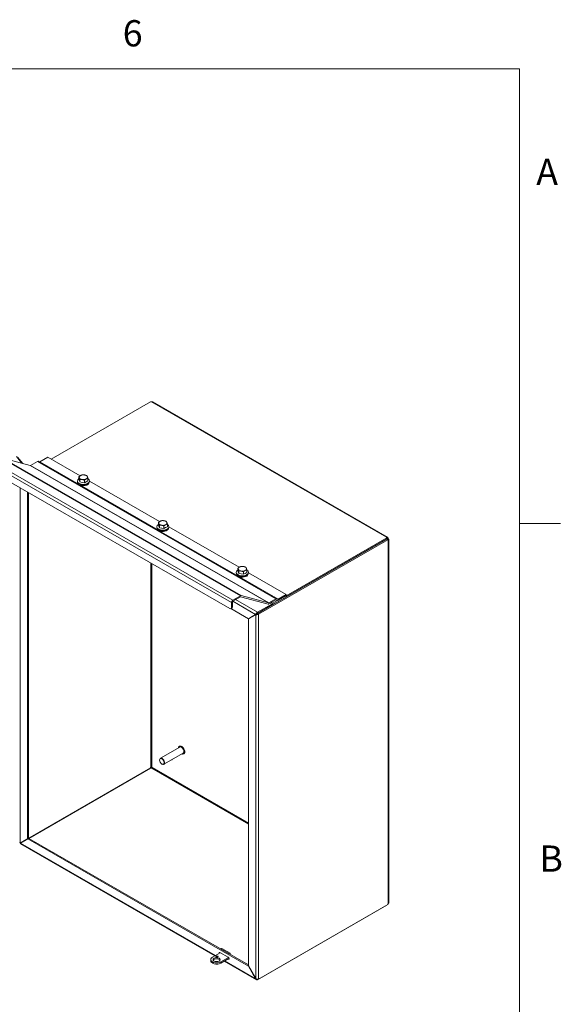
# Model space of a CAD drawing. Units: inches. Extents: x 2 to 202, y 4 to 128.
# Drawn here: x 183 to 201, y 95 to 126 of the extents above; entities that cross this region are included whole.
import ezdxf

# ---------------------------------------------------------------- set-up
doc = ezdxf.new("R2010")
doc.units = ezdxf.units.IN
doc.header["$LTSCALE"] = 12
doc.header["$MEASUREMENT"] = 0
doc.layers.get('0').update_dxf_attribs({"lineweight": 0})
for name, color, linetype, lineweight in [('Border (ANSI)', 7, 'Continuous', 5), ('Visible (ANSI)', 7, 'Continuous', 5), ('Visible Narrow (ANSI)', 7, 'Continuous', 5)]:
    doc.layers.add(name, color=color, linetype=linetype, lineweight=lineweight)
doc.styles.add('Note Text (ANSI)', font='tahoma.ttf')

# ---------------------------------------------------------------- blocks, each defined once
blk = doc.blocks.new('Borders Default Border')
at = {"layer": 'Border (ANSI)'}
blk.add_line((16.62, 9.1667), (16.73, 9.1667), dxfattribs=at)
at = {"layer": 'Border (ANSI)', "flags": 128}
blk.add_lwpolyline([(0.38, 0.62), (0.38, 10.38), (16.62, 10.38), (16.62, 0.62), (0.38, 0.62)], dxfattribs=at)
at = {"layer": 'Border (ANSI)', "char_height": 0.07, "attachment_point": 7, "style": 'Note Text (ANSI)'}
for s, insert in [('6', (15.561, 10.4185)), ('A', (16.6652, 10.0483)), ('B', (16.6736, 8.215))]:
    blk.add_mtext(s, dxfattribs=dict(at, insert=insert))

msp = doc.modelspace()

# ---------------------------------------------------------------- linework, layer by layer
at = {"layer": 'Visible (ANSI)'}
for p, q in [((184.4397, 112.0605), (187.6247, 113.8946)), ((187.6926, 113.8923), (195.2114, 109.5625)), ((183.7689, 111.8554), (182.8914, 112.0872)), ((183.3241, 112.1474), (183.4876, 111.9455)), ((183.5325, 111.9179), (183.3703, 112.1181)), ((191.67, 107.5919), (184.0332, 111.9896)), ((184.3322, 112.1224), (184.0728, 111.973)), ((185.3675, 111.5263), (184.3322, 112.1224)), ((183.4876, 111.9455), (183.4579, 111.9376)), ((183.4876, 111.9297), (183.4876, 111.9455)), ((183.7767, 111.857), (184.0017, 111.9865)), ((190.1607, 107.2729), (182.63, 111.6096)), ((185.2774, 111.3622), (185.2774, 111.3438)), ((185.3273, 111.4133), (185.3273, 111.4959)), ((185.3444, 111.3707), (185.3273, 111.4133)), ((185.3614, 111.3281), (185.3444, 111.3707)), ((185.3614, 111.3281), (185.3614, 111.4108)), ((185.5065, 111.3026), (185.5065, 111.3852)), ((185.6175, 111.3621), (185.562, 111.3323)), ((185.6175, 111.3621), (185.6175, 111.4447)), ((185.6674, 111.3622), (185.6674, 111.3438)), ((185.4339, 111.3153), (185.3614, 111.3281)), ((185.5065, 111.3026), (185.4339, 111.3153)), ((185.562, 111.3323), (185.5065, 111.3026)), ((187.9131, 110.0604), (185.6674, 111.3535)), ((183.6825, 111.0035), (183.6825, 99.9)), ((183.7139, 110.9854), (183.7139, 99.9181)), ((187.823, 109.8963), (187.823, 109.8779)), ((187.8729, 109.9474), (187.8729, 110.03)), ((187.89, 109.9048), (187.8729, 109.9474)), ((187.907, 109.8622), (187.89, 109.9048)), ((187.907, 109.8622), (187.907, 109.9449)), ((187.9795, 109.8494), (187.907, 109.8622)), ((188.0521, 109.8367), (187.9795, 109.8494)), ((188.0521, 109.8367), (188.0521, 109.9193)), ((188.1076, 109.8664), (188.0521, 109.8367)), ((188.1631, 109.8962), (188.1076, 109.8664)), ((188.1631, 109.8962), (188.1631, 109.9788)), ((188.213, 109.8963), (188.213, 109.8779)), ((190.4587, 108.5944), (188.213, 109.8876)), ((195.194, 109.4941), (191.0541, 107.1101)), ((191.0855, 107.092), (195.2254, 109.476)), ((195.1893, 109.5385), (191.969, 107.684)), ((195.1893, 109.5022), (191.969, 107.6477)), ((195.1842, 109.5454), (195.1842, 109.5569)), ((195.1893, 109.5022), (195.1893, 109.5385)), ((195.2254, 109.476), (195.194, 109.4941)), ((195.2039, 109.5166), (195.1975, 109.5129)), ((195.2289, 109.531), (195.2039, 109.5166)), ((195.2138, 109.4993), (195.2075, 109.4957)), ((195.2389, 109.5137), (195.2138, 109.4993)), ((195.2389, 109.4623), (195.229, 109.468)), ((195.2574, 109.483), (195.2574, 97.8466)), ((190.4185, 108.4815), (190.4185, 108.5641)), ((190.3686, 108.4304), (190.3686, 108.412)), ((190.4355, 108.4389), (190.4185, 108.4815)), ((190.4526, 108.3963), (190.4355, 108.4389)), ((190.4526, 108.3963), (190.4526, 108.479)), ((190.5251, 108.3835), (190.4526, 108.3963)), ((190.5976, 108.3707), (190.5251, 108.3835)), ((190.5976, 108.3707), (190.5976, 108.4534)), ((190.6532, 108.4005), (190.5976, 108.3707)), ((190.7087, 108.4303), (190.6532, 108.4005)), ((190.7087, 108.4303), (190.7087, 108.5129)), ((190.7586, 108.4304), (190.7586, 108.412)), ((191.969, 107.7247), (190.7586, 108.4217)), ((190.2584, 107.544), (190.5019, 107.6842)), ((190.5019, 107.6479), (190.2584, 107.5077)), ((191.3872, 107.4177), (190.5097, 107.6495)), ((190.5282, 107.6895), (191.4057, 107.4577)), ((191.4135, 107.4593), (191.6385, 107.5888)), ((191.5447, 107.4441), (191.969, 107.6884)), ((191.5447, 107.3981), (191.969, 107.6424)), ((191.67, 107.5919), (191.7001, 107.5744)), ((191.7095, 107.5753), (191.969, 107.7247)), ((191.969, 107.6884), (191.7095, 107.539)), ((191.969, 107.7247), (191.969, 107.6884)), ((191.969, 107.6424), (191.969, 107.6884)), ((190.2296, 107.2873), (190.1982, 107.2692)), ((190.7578, 106.9491), (190.2, 107.2703)), ((190.2138, 107.4667), (190.2138, 107.3037)), ((190.2452, 107.3218), (190.2452, 107.4848)), ((191.5086, 107.4189), (191.0494, 107.1545)), ((191.5401, 107.4008), (191.0494, 107.1182)), ((191.6385, 107.5525), (191.4135, 107.423)), ((191.4575, 107.4483), (191.5447, 107.3981)), ((191.4975, 107.4713), (191.5447, 107.4441)), ((191.5447, 107.3981), (191.5447, 107.4441)), ((191.6467, 107.5539), (191.678, 107.5359)), ((191.6779, 107.536), (191.6478, 107.5534)), ((190.9915, 107.0848), (190.7578, 106.9491)), ((190.7892, 106.9672), (190.7578, 106.9491)), ((190.7625, 106.941), (190.9962, 107.0767)), ((190.7625, 95.823), (190.7625, 106.941)), ((191.0229, 107.1029), (190.7892, 106.9672)), ((191.0229, 107.1029), (190.9915, 107.0848)), ((191.0276, 107.0947), (190.9962, 107.0767)), ((188.5477, 102.8594), (188.5504, 102.861)), ((187.9371, 102.4777), (188.5573, 102.8349)), ((188.0494, 102.2827), (188.6696, 102.6399)), ((188.686, 102.6192), (188.6888, 102.6208)), ((187.9137, 102.4184), (187.9137, 102.426)), ((187.9863, 102.2923), (187.993, 102.2884)), ((187.62, 102.1664), (183.4802, 99.7824)), ((187.6247, 102.1582), (183.7196, 99.9094)), ((183.6825, 99.9), (183.4488, 99.7644)), ((183.4802, 99.7824), (183.4488, 99.7644)), ((183.4535, 99.7562), (183.6872, 99.8919)), ((189.6826, 96.1477), (183.4572, 99.7326)), ((183.4802, 99.7824), (183.7139, 99.9181)), ((183.7139, 99.9181), (183.6825, 99.9)), ((183.7186, 99.91), (183.6872, 99.8919)), ((183.6872, 99.8919), (190.7578, 95.8203)), ((183.7186, 99.91), (190.7625, 95.8537)), ((191.0494, 95.3818), (195.1893, 97.7658)), ((195.2254, 97.7867), (191.0855, 95.4027)), ((195.1893, 97.7658), (195.1893, 97.766)), ((189.856, 96.2476), (189.6055, 96.1033)), ((189.8476, 96.2524), (190.1128, 96.0997)), ((189.879, 96.3624), (189.9104, 96.3805)), ((190.1442, 96.2097), (189.879, 96.3624)), ((190.1756, 96.2278), (189.9104, 96.3805)), ((190.1442, 96.2097), (190.1756, 96.2278)), ((190.1756, 96.1917), (190.1756, 96.2278)), ((189.5506, 95.9906), (189.5506, 96.0269)), ((189.757, 96.1048), (189.7459, 96.1112)), ((189.8707, 95.9506), (190.1202, 96.0942)), ((189.8707, 95.9143), (190.1309, 96.0642)), ((191.0141, 95.3809), (189.9793, 95.9768)), ((190.1128, 96.0384), (190.0995, 96.046)), ((190.1309, 96.0641), (190.1389, 96.0595)), ((190.7625, 95.823), (190.7578, 95.8203)), ((190.7578, 95.8203), (190.9915, 95.4154)), ((190.9962, 95.4181), (190.7625, 95.823)), ((190.9962, 95.4181), (190.9915, 95.4154))]:
    msp.add_line(p, q, dxfattribs=at)
for centre, major_axis, ratio, start_param, end_param in [((187.6468, 113.9152), (-0.042, 0), 0.5758617, 1.0180702, 1.8103142), ((184.0017, 111.9349), (0.0315, 0.0547), 0.5780931, 0, 0.7834645), ((183.7767, 111.8723), (-0.0094, -0.0162), 0.5780931, 0.1551459, 0.7834645), ((184.0728, 111.9884), (-0.0094, -0.0162), 0.5780931, 0.1115486, 0.7834645), ((185.4724, 111.3622), (0.195, 0), 0.5758617, 2.4098292, 7.0149488), ((185.4724, 111.4799), (-0.1314, 0), 0.5758617, 5.4624657, 6.5096633), ((185.4724, 111.3877), (-0.1314, 0), 0.5758617, 0.2230924, 0.2298635), ((185.4724, 111.4799), (-0.1314, 0), 0.5758617, 0.226478, 1.2736755), ((185.4724, 111.4799), (-0.1314, 0), 0.5758617, 4.4152682, 5.4624657), ((185.4724, 111.4799), (0.1314, 0), 0.5758617, 4.4152682, 5.4624657), ((185.4724, 111.4799), (0.1314, 0), 0.5758617, 0.226478, 1.2736755), ((185.4724, 111.4799), (0.1314, 0), 0.5758617, 5.4624657, 6.5096633), ((185.4724, 111.3438), (0.195, 0), 0.5758617, 3.1415926, 6.2831853), ((185.4724, 111.3131), (-0.18, 0), 0.5758617, 0.1461253, 0.7038903), ((185.4724, 111.3131), (0.18, 0), 0.5758617, 4.0084986, 6.13706), ((185.4724, 111.3877), (-0.1314, 0), 0.5758617, 1.2666892, 1.2806618), ((185.4724, 111.3877), (-0.1314, 0), 0.5758617, 2.3147619, 2.3269842), ((188.018, 109.8963), (0.195, 0), 0.5758617, 2.4098292, 7.0149488), ((188.018, 109.8779), (0.195, 0), 0.5758617, 3.1415927, 6.2831853), ((188.018, 109.8472), (-0.18, 0), 0.5758617, 0.1461253, 0.7038903), ((188.018, 110.014), (-0.1314, 0), 0.5758617, 5.4624657, 6.5096633), ((188.018, 109.9218), (-0.1314, 0), 0.5758617, 0.2230924, 0.2298635), ((188.018, 110.014), (-0.1314, 0), 0.5758617, 0.226478, 1.2736755), ((188.018, 109.8472), (0.18, 0), 0.5758617, 4.0084986, 6.13706), ((188.018, 110.014), (-0.1314, 0), 0.5758617, 4.4152682, 5.4624657), ((188.018, 109.9218), (-0.1314, 0), 0.5758617, 1.2666892, 1.2806618), ((188.018, 110.014), (0.1314, 0), 0.5758617, 4.4152682, 5.4624657), ((188.018, 110.014), (0.1314, 0), 0.5758617, 0.226478, 1.2736755), ((188.018, 109.9218), (-0.1314, 0), 0.5758617, 2.3147619, 2.3269842), ((188.018, 110.014), (0.1314, 0), 0.5758617, 5.4624657, 6.5096633), ((195.225, 109.5512), (-0.042, 0), 0.5758617, 6.0436674, 6.8359114), ((195.2229, 109.5161), (-0.021, 0.0364), 0.5780931, 1.3332121, 1.8122479), ((195.2543, 109.5005), (-0.021, -0.0364), 0.5780931, 5.7285255, 6.5207695), ((195.2543, 109.5342), (0.021, -0.0364), 0.5780931, 4.4748048, 4.9538406), ((194.6471, 109.1819), (0.0561, -0.0975), 0.5780931, 4.6499643, 4.7333396), ((194.6157, 109.1638), (0.0561, -0.0975), 0.5780931, 1.5498457, 1.633221), ((194.6157, 109.1638), (-0.0561, 0.0975), 0.5780931, 1.5083717, 1.5917469), ((190.5636, 108.5481), (-0.1314, 0), 0.5758617, 5.4624657, 6.5096633), ((190.5636, 108.5481), (-0.1314, 0), 0.5758617, 0.226478, 1.2736755), ((190.5636, 108.5481), (-0.1314, 0), 0.5758617, 4.4152682, 5.4624657), ((190.5636, 108.5481), (0.1314, 0), 0.5758617, 0.226478, 1.2736755), ((190.5636, 108.5481), (0.1314, 0), 0.5758617, 5.4624657, 6.5096633), ((190.5636, 108.4304), (0.195, 0), 0.5758617, 2.4098292, 7.0149488), ((190.5636, 108.412), (0.195, 0), 0.5758617, 3.1415926, 6.2831853), ((190.5636, 108.3813), (-0.18, 0), 0.5758617, 0.1461253, 0.7038903), ((190.5636, 108.4559), (-0.1314, 0), 0.5758617, 0.2230924, 0.2298635), ((190.5636, 108.3813), (0.18, 0), 0.5758617, 4.0084986, 6.13706), ((190.5636, 108.4559), (-0.1314, 0), 0.5758617, 1.2666892, 1.2806618), ((190.5636, 108.5481), (0.1314, 0), 0.5758617, 4.4152682, 5.4624657), ((190.5636, 108.4559), (-0.1314, 0), 0.5758617, 2.3147619, 2.3269842), ((190.5019, 107.6326), (0.0315, 0.0547), 0.5780931, 0.1551459, 0.7834645), ((190.5019, 107.6326), (0.0094, 0.0162), 0.5780931, 0.1551459, 0.7834645), ((191.6385, 107.5372), (0.0315, 0.0547), 0.5780931, 6.2812516, 7.0666498), ((191.7095, 107.5907), (-0.0094, -0.0162), 0.5780931, 6.2812516, 7.0666498), ((190.1607, 107.3342), (0.0374, -0.065), 0.5780931, 5.4997209, 7.0705172), ((190.2584, 107.4924), (0.0315, 0.0547), 0.5780931, 0.7834645, 2.3542608), ((190.1921, 107.3523), (0.0374, -0.065), 0.5780931, 0, 0.7873319), ((190.2584, 107.4924), (0.0094, 0.0162), 0.5780931, 0.7834645, 2.3542608), ((191.4135, 107.4746), (-0.0315, -0.0547), 0.5780931, 0.1551459, 0.7834645), ((191.4135, 107.4746), (-0.0094, -0.0162), 0.5780931, 0.1551459, 0.7834645), ((191.6385, 107.5372), (0.0094, 0.0162), 0.5780931, 6.2812516, 7.0666498), ((191.7095, 107.5907), (-0.0315, -0.0547), 0.5780931, 6.2812516, 7.0666498), ((191.0362, 107.1105), (0.0187, 0.0108), 0.0016725, 0.7844313, 2.3552276), ((191.0409, 107.1024), (0.0187, 0.0108), 0.0016725, 0.7844313, 2.3552276), ((188.6135, 102.7374), (-0.0561, 0.0975), 0.5780931, 3.1415927, 6.2831853), ((187.9933, 102.3802), (0.0561, -0.0975), 0.5780931, 5.4958534, 10.2121098), ((188.2518, 102.5274), (0.0561, -0.0975), 0.5780931, 6.1232537, 6.4431169), ((187.6489, 102.1751), (0.021, 0.0364), 0.5780931, 1.3293447, 2.1215887), ((187.6468, 102.1788), (-0.042, 0), 0.5758617, 1.0180702, 1.8103142), ((187.6446, 102.1751), (0.021, -0.0364), 0.5780931, 1.3332121, 1.8122479), ((183.4934, 99.7901), (0.0187, 0.0108), 0.0016725, 2.3552276, 3.9260239), ((195.2543, 97.7955), (0.021, 0.0364), 0.5780931, 1.3293447, 2.1215887), ((189.8476, 96.2217), (-0.0187, 0.0325), 0.5780931, 5.4997209, 7.3480811), ((189.879, 96.2398), (0.0187, -0.0325), 0.5780931, 4.1093313, 4.2064884), ((189.7381, 96.0269), (-0.1875, 0), 0.5758617, 5.4977871, 8.6393798), ((189.7381, 95.9906), (-0.1875, 0), 0.5758617, 0, 2.3561945), ((189.7381, 95.9906), (0.1125, 0), 0.5758617, 0.2839533, 2.8576393), ((189.7513, 96.0899), (-0.0375, 0), 0.5758617, 4.1397216, 5.2850564), ((190.1128, 96.069), (0.0187, -0.0325), 0.5780931, 5.4997209, 8.6413135), ((190.1309, 96.1158), (0.0315, 0.0547), 0.5780931, 3.9250571, 4.0583802)]:
    msp.add_ellipse(centre, major_axis=major_axis, ratio=ratio, start_param=start_param, end_param=end_param, dxfattribs=at)
for centre, major_axis, ratio in [((187.9866, 102.3764), (-0.0514, 0.0893), 0.5780931), ((189.7381, 96.0269), (-0.1125, 0), 0.5758617), ((189.7513, 96.1262), (-0.0375, 0), 0.5758617)]:
    msp.add_ellipse(centre, major_axis=major_axis, ratio=ratio, dxfattribs=at)
for points, knots in [([(187.6926, 113.8923), (187.6926, 113.8923), (187.6925, 113.8923), (187.6925, 113.8923), (187.6838, 113.8973), (187.67, 113.8961), (187.6567, 113.8917)], [0.00127824, 0.00127824, 0.00127824, 0.00127824, 0.00166575, 0.00166575, 0.00166575, 0.54588026, 0.54588026, 0.54588026, 0.54588026]), ([(195.1842, 109.5569), (195.192, 109.5646), (195.2029, 109.5675), (195.2116, 109.5624), (195.2202, 109.5573), (195.2261, 109.5447), (195.2289, 109.531)], [2.5957124, 2.5957124, 2.5957124, 2.5957124, 3.1432584, 3.1432584, 3.1432584, 3.6874729, 3.6874729, 3.6874729, 3.6874729]), ([(195.2128, 109.4832), (195.2128, 109.4844), (195.2125, 109.4859), (195.2118, 109.4876), (195.2109, 109.49), (195.2093, 109.4928), (195.2075, 109.4957)], [1.57674825, 1.57674825, 1.57674825, 1.57674825, 1.80258702, 1.80258702, 1.80258702, 2.11667659, 2.11667659, 2.11667659, 2.11667659]), ([(195.2389, 109.5137), (195.2494, 109.5044), (195.2574, 109.493), (195.2574, 109.4829), (195.2573, 109.473), (195.2493, 109.4651), (195.2389, 109.4623)], [-2.1166766, -2.1166766, -2.1166766, -2.1166766, -1.5691306, -1.5691306, -1.5691306, -1.0249161, -1.0249161, -1.0249161, -1.0249161]), ([(191.0494, 107.1545), (191.0338, 107.1455), (191.0158, 107.1279), (191.004, 107.11), (190.9982, 107.1012), (190.9938, 107.0924), (190.9915, 107.0848)], [0, 0, 0, 0, 1.0506506, 1.0506506, 1.0506506, 1.5707963, 1.5707963, 1.5707963, 1.5707963]), ([(190.9962, 107.0767), (191.0119, 107.073), (191.0361, 107.0746), (191.0574, 107.0806), (191.068, 107.0836), (191.0778, 107.0875), (191.0855, 107.092)], [-1.5707963, -1.5707963, -1.5707963, -1.5707963, -0.5201457, -0.5201457, -0.5201457, 0, 0, 0, 0]), ([(188.5189, 102.8128), (188.5191, 102.8139), (188.5193, 102.8151), (188.5218, 102.8271), (188.5258, 102.8367), (188.5359, 102.8507), (188.5414, 102.8558), (188.5477, 102.8594)], [4.78796562, 4.78796562, 4.78796562, 4.78796562, 4.82131995, 4.82131995, 5.14522239, 5.14522239, 5.40079457, 5.40079457, 5.40079457, 5.40079457]), ([(188.5504, 102.861), (188.5579, 102.8653), (188.5664, 102.8676), (188.5849, 102.8682), (188.595, 102.8663), (188.6157, 102.8585), (188.6265, 102.8524), (188.6474, 102.8367), (188.6575, 102.827), (188.6761, 102.8051), (188.6846, 102.7929), (188.6991, 102.7671), (188.7052, 102.7536), (188.7141, 102.7265), (188.7171, 102.713), (188.7196, 102.6873), (188.7191, 102.675), (188.7147, 102.6532), (188.7107, 102.6435), (188.7006, 102.6295), (188.6951, 102.6245), (188.6888, 102.6208)], [5.4007946, 5.4007946, 5.4007946, 5.4007946, 5.700498, 5.700498, 6.0128779, 6.0128779, 6.3373621, 6.3373621, 6.6631049, 6.6631049, 6.9878745, 6.9878745, 7.3122485, 7.3122485, 7.6371015, 7.6371015, 7.9629126, 7.9629126, 8.286815, 8.286815, 8.5423872, 8.5423872, 8.5423872, 8.5423872]), ([(188.686, 102.6192), (188.6786, 102.615), (188.6701, 102.6126), (188.6515, 102.6121), (188.6415, 102.6139), (188.6313, 102.6178), (188.6312, 102.6178), (188.6312, 102.6178)], [2.25920192, 2.25920192, 2.25920192, 2.25920192, 2.55890531, 2.55890531, 2.8712852, 2.8712852, 2.87203086, 2.87203086, 2.87203086, 2.87203086]), ([(187.6335, 102.1956), (187.6379, 102.2027), (187.6464, 102.2056), (187.6532, 102.2021), (187.6559, 102.2008), (187.6582, 102.1985), (187.66, 102.1956)], [-2.1166766, -2.1166766, -2.1166766, -2.1166766, -1.3390056, -1.3390056, -1.3390056, -1.0249161, -1.0249161, -1.0249161, -1.0249161]), ([(187.67, 102.1783), (187.674, 102.1709), (187.6722, 102.1621), (187.6659, 102.158), (187.6633, 102.1563), (187.6601, 102.1554), (187.6567, 102.1553)], [-0.5458803, -0.5458803, -0.5458803, -0.5458803, 0.2317907, 0.2317907, 0.2317907, 0.5458803, 0.5458803, 0.5458803, 0.5458803]), ([(183.4573, 99.7327), (183.4553, 99.7338), (183.4537, 99.7355), (183.4528, 99.7378), (183.4509, 99.7422), (183.4512, 99.7486), (183.4535, 99.7562)], [0.78346445, 0.78346445, 0.78346445, 0.78346445, 1.05065058, 1.05065058, 1.05065058, 1.57079633, 1.57079633, 1.57079633, 1.57079633]), ([(190.9915, 95.4154), (190.9962, 95.3946), (191.0096, 95.3794), (191.0255, 95.3769), (191.0334, 95.3756), (191.0417, 95.3774), (191.0494, 95.3818)], [-1.5707963, -1.5707963, -1.5707963, -1.5707963, -0.5201457, -0.5201457, -0.5201457, 0, 0, 0, 0]), ([(191.0855, 95.4027), (191.0699, 95.3937), (191.0457, 95.3931), (191.0243, 95.4011), (191.0138, 95.405), (191.004, 95.411), (190.9962, 95.4181)], [0, 0, 0, 0, 1.0506506, 1.0506506, 1.0506506, 1.5707963, 1.5707963, 1.5707963, 1.5707963])]:
    msp.add_open_spline(points, degree=3, knots=knots, dxfattribs=at)
for points in [[(185.3273, 111.4959), (185.3571, 111.5215), (185.3828, 111.5353)], [(185.3444, 111.4629), (185.3365, 111.4827), (185.3273, 111.4959)], [(185.3614, 111.4108), (185.3523, 111.4432), (185.3444, 111.4629)], [(185.4339, 111.4076), (185.4003, 111.4135), (185.3614, 111.4108)], [(185.3828, 111.5353), (185.4086, 111.5491), (185.4383, 111.5555)], [(185.5065, 111.3852), (185.4676, 111.4016), (185.4339, 111.4076)], [(185.4383, 111.5555), (185.4772, 111.5582), (185.5109, 111.5523)], [(185.562, 111.4246), (185.5362, 111.4107), (185.5065, 111.3852)], [(185.5109, 111.5523), (185.5445, 111.5463), (185.5834, 111.5299)], [(185.6175, 111.4447), (185.5877, 111.4384), (185.562, 111.4246)], [(185.5834, 111.5299), (185.5925, 111.5167), (185.6005, 111.4969)], [(185.6005, 111.4969), (185.6084, 111.4772), (185.6175, 111.4447)], [(187.8729, 110.03), (187.9027, 110.0556), (187.9284, 110.0694)], [(187.89, 109.997), (187.882, 110.0168), (187.8729, 110.03)], [(187.907, 109.9449), (187.8979, 109.9773), (187.89, 109.997)], [(187.9795, 109.9417), (187.9459, 109.9476), (187.907, 109.9449)], [(187.9284, 110.0694), (187.9542, 110.0832), (187.9839, 110.0896)], [(188.0521, 109.9193), (188.0132, 109.9357), (187.9795, 109.9417)], [(187.9839, 110.0896), (188.0228, 110.0923), (188.0565, 110.0864)], [(188.1076, 109.9587), (188.0818, 109.9448), (188.0521, 109.9193)], [(188.0565, 110.0864), (188.0901, 110.0804), (188.129, 110.064)], [(188.1631, 109.9788), (188.1333, 109.9725), (188.1076, 109.9587)], [(188.129, 110.064), (188.1381, 110.0508), (188.146, 110.031)], [(188.146, 110.031), (188.1539, 110.0112), (188.1631, 109.9788)], [(190.4185, 108.5641), (190.4482, 108.5897), (190.474, 108.6035)], [(190.4355, 108.5311), (190.4276, 108.5509), (190.4185, 108.5641)], [(190.4526, 108.479), (190.4434, 108.5114), (190.4355, 108.5311)], [(190.474, 108.6035), (190.4998, 108.6173), (190.5295, 108.6237)], [(190.5295, 108.6237), (190.5684, 108.6264), (190.602, 108.6205)], [(190.602, 108.6205), (190.6357, 108.6145), (190.6746, 108.5981)], [(190.6746, 108.5981), (190.6837, 108.5849), (190.6916, 108.5651)], [(190.6916, 108.5651), (190.6995, 108.5453), (190.7087, 108.5129)], [(190.5251, 108.4758), (190.4914, 108.4817), (190.4526, 108.479)], [(190.5976, 108.4534), (190.5588, 108.4698), (190.5251, 108.4758)], [(190.6532, 108.4927), (190.6274, 108.4789), (190.5976, 108.4534)], [(190.7087, 108.5129), (190.6789, 108.5066), (190.6532, 108.4927)]]:
    msp.add_rational_spline(points, [1, 1.0379548493, 1], degree=2, dxfattribs=at)
for points in [[(195.1975, 109.5129), (195.1947, 109.5181), (195.1917, 109.5223), (195.1892, 109.5239)], [(183.4488, 99.7644), (183.4371, 99.7671), (183.4305, 99.7726), (183.4304, 99.7793)], [(183.4747, 99.7792), (183.4747, 99.7792), (183.4746, 99.7792), (183.4746, 99.7792)], [(195.2389, 97.8159), (195.2494, 97.8252), (195.2574, 97.8366), (195.2574, 97.8466)]]:
    msp.add_open_spline(points, degree=3, dxfattribs=at)
at = {"layer": 'Visible Narrow (ANSI)'}
for p, q in [((195.1842, 109.5569), (187.6567, 113.8917)), ((190.5019, 107.6842), (182.8652, 112.082)), ((190.5282, 107.6895), (182.8914, 112.0872)), ((190.2138, 107.4667), (182.577, 111.8644)), ((190.2584, 107.544), (182.6217, 111.9417)), ((191.4057, 107.4577), (183.7689, 111.8554)), ((191.4135, 107.4593), (183.7767, 111.857)), ((191.6385, 107.5888), (184.0017, 111.9865)), ((185.3352, 111.2461), (184.0728, 111.973)), ((183.4488, 111.1381), (183.4488, 99.7644)), ((187.8808, 109.7801), (185.3559, 111.2341)), ((190.4264, 108.3142), (187.9015, 109.7682)), ((195.1975, 109.5129), (195.1893, 109.5176)), ((195.2075, 109.4863), (195.2075, 109.4957)), ((195.2389, 97.8159), (195.2389, 109.4623)), ((187.6335, 102.1956), (187.6335, 108.7283)), ((187.66, 108.713), (187.66, 102.1956)), ((191.7095, 107.5753), (190.4471, 108.3023)), ((190.2452, 107.3218), (190.2138, 107.3037)), ((190.9915, 107.0848), (190.2578, 107.5073)), ((190.3472, 107.5589), (191.0494, 107.1545)), ((191.6467, 107.5539), (191.6779, 107.536)), ((190.9962, 95.4181), (190.9962, 107.0767)), ((191.0494, 107.1545), (191.0494, 107.1182)), ((191.0541, 107.1101), (191.0855, 107.092)), ((191.0855, 107.092), (191.0855, 95.4027)), ((190.7625, 100.3669), (187.6567, 102.1553)), ((187.67, 102.1783), (190.7625, 100.3975)), ((183.4535, 99.7562), (189.7012, 96.1584)), ((183.4802, 99.7824), (183.4802, 99.7824)), ((189.8707, 95.9506), (189.8707, 95.9143)), ((189.9979, 95.9875), (190.9915, 95.4154)), ((190.1128, 96.0384), (190.1393, 96.0536)), ((190.1309, 96.0642), (190.1309, 96.081)), ((191.0494, 95.3956), (191.0494, 95.3818))]:
    msp.add_line(p, q, dxfattribs=at)
for centre, major_axis, start_param, end_param in [((188.6135, 102.7374), (-0.0668, 0.1159), 2.5695689, 6.8552091), ((188.6168, 102.7393), (-0.0692, 0.1201), 3.1415927, 6.2831853), ((188.6196, 102.7409), (-0.0692, 0.1201), 3.1415927, 6.2831853)]:
    msp.add_ellipse(centre, major_axis=major_axis, ratio=0.5780931, start_param=start_param, end_param=end_param, dxfattribs=at)

# ---------------------------------------------------------------- block references
at = {"xscale": 12, "yscale": 12, "zscale": 12}
msp.add_blockref('Borders Default Border', (0, 0), dxfattribs=at)

doc.saveas('drawing.dxf')
